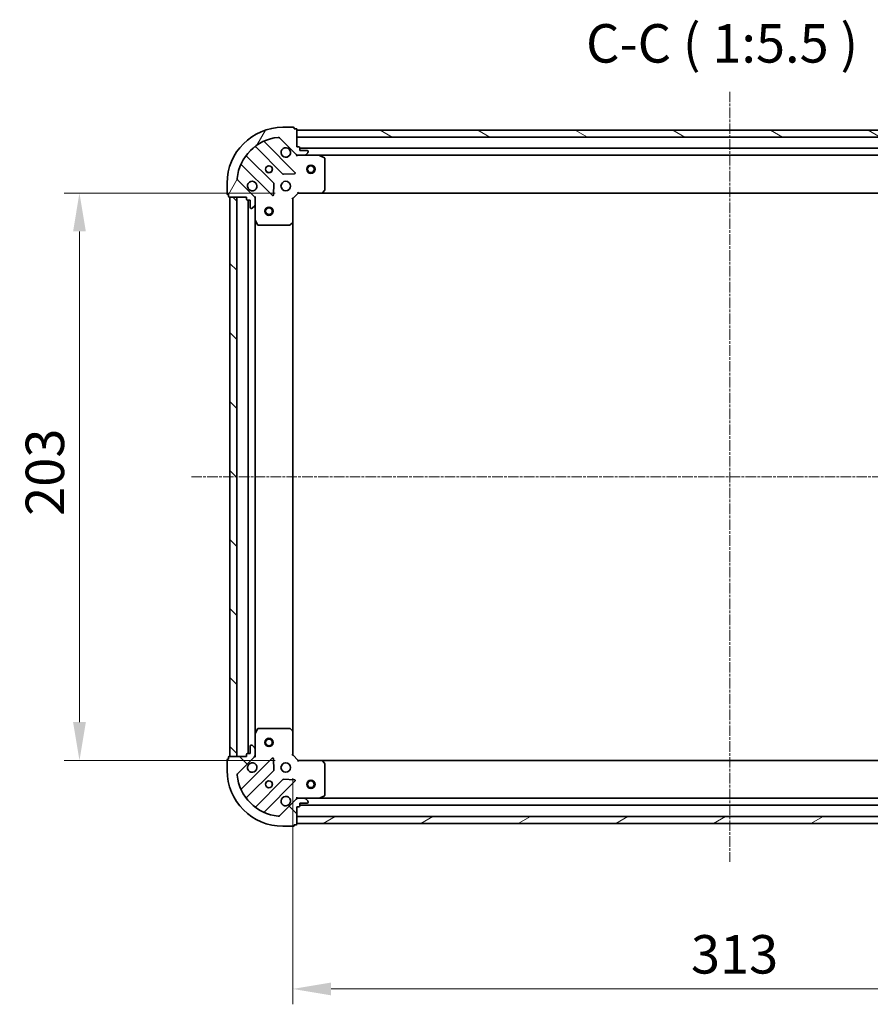
# Model space of a CAD drawing. Units: millimetres. Extents: x 10 to 6967, y 5 to 1551.
# Drawn here: x 1823 to 2127, y 271 to 623 of the extents above; entities that cross this region are included whole.
import ezdxf

# ---------------------------------------------------------------- set-up
doc = ezdxf.new("R2010")
doc.units = ezdxf.units.MM
doc.header["$LTSCALE"] = 0.6666666666666666
doc.linetypes.add('CHAIN', pattern=[0.35429999999999995, 0.2362, -0.0295, 0.0591, -0.0295])
doc.layers.get('Defpoints').update_dxf_attribs({"lineweight": 25})
for name, color, linetype, lineweight in [('Centerline (ISO)', 131, 'Continuous', 18), ('Dimension (ISO)', 7, 'Continuous', 18), ('Dimension (ISO) @ 1', 7, 'Continuous', 18), ('Hatch (ISO)', 1, 'Continuous', 18), ('Symbol (ISO)', 7, 'Continuous', 18), ('Visible (ISO)', 7, 'Continuous', 35)]:
    doc.layers.add(name, color=color, linetype=linetype, lineweight=lineweight)
doc.styles.add('Note Text (TK)', font='MS PGothic.ttf')
doc.dimstyles.new('Default - Method 1b (TK)', dxfattribs={"dimscale": 0.6666666666666666, "dimtxt": 2.5, "dimasz": 2.5, "dimexe": 1, "dimexo": 1.499999999999999, "dimgap": 1, "dimtad": 1, "dimtoh": 1, "dimrnd": 1e-08, "dimdsep": 46, "dimtxsty": 'Note Text (TK)', "dimcen": 0.09, "dimdle": 5, "dimclrd": 100, "dimclre": 100, "dimclrt": 7, "dimadec": 1, "dimazin": 1, "dimtfac": 1, "dimtmove": 0, "dimatfit": 3, "dimfxl": 1, "dimtolj": 1, "dimlwd": -1, "dimlwe": -1, "dimarcsym": 0})
pattern_1 = [(135.0002104591499, (200.5833333333332, -38.66666666666671), (-12.34780681019313, -12.34789752258043), [])]

# ---------------------------------------------------------------- blocks, each defined once
blk = doc.blocks.new('*D73')
at = {"layer": 'Defpoints', "color": 0}
for p in [(1922.545801543565, 561.0508598912919), (1844.217422864067, 358.0508598912914), (1922.545801543565, 358.0508598912915)]:
    blk.add_point(p, dxfattribs=at)
at = {"layer": 'Dimension (ISO)', "color": 100}
for p, q in [((1914.295801543565, 561.0508598912919), (1838.717422864067, 561.0508598912919)), ((1844.217422864067, 547.3008598912919), (1844.217422864067, 371.8008598912915)), ((1914.295801543566, 358.0508598912914), (1838.717422864067, 358.0508598912914))]:
    blk.add_line(p, q, dxfattribs=at)
for points in [[(1841.9257561974, 547.3008598912919), (1846.509089530733, 547.3008598912919), (1844.217422864067, 561.0508598912919)], [(1841.9257561974, 371.8008598912915), (1846.509089530733, 371.8008598912915), (1844.217422864067, 358.0508598912914)]]:
    blk.add_solid(points, dxfattribs=at)
at = {"layer": 'Dimension (ISO)', "color": 7, "insert": (1831.842422864066, 445.5664848912915), "char_height": 13.75, "attachment_point": 4, "rotation": 90, "style": 'Note Text (TK)'}
blk.add_mtext('\\A1;203', dxfattribs=at)
blk = doc.blocks.new('*D74')
at = {"layer": 'Defpoints', "color": 0}
for p in [(1920.545801543565, 360.0508598912914), (2233.545801543565, 360.0508598912913), (2233.545801543565, 276.3659022016991)]:
    blk.add_point(p, dxfattribs=at)
at = {"layer": 'Dimension (ISO)', "color": 100}
for p, q in [((1920.545801543565, 351.8008598912914), (1920.545801543565, 270.8659022016991)), ((2233.545801543565, 351.8008598912913), (2233.545801543565, 270.8659022016991)), ((1934.295801543565, 276.3659022016991), (2219.795801543565, 276.3659022016991))]:
    blk.add_line(p, q, dxfattribs=at)
for points in [[(1934.295801543565, 278.6575688683658), (1934.295801543565, 274.0742355350324), (1920.545801543565, 276.3659022016991)], [(2219.795801543565, 278.6575688683658), (2219.795801543565, 274.0742355350324), (2233.545801543565, 276.3659022016991)]]:
    blk.add_solid(points, dxfattribs=at)
at = {"layer": 'Dimension (ISO)', "color": 7, "insert": (2063.061426543566, 288.7409022016991), "char_height": 13.75, "attachment_point": 4, "style": 'Note Text (TK)'}
blk.add_mtext('\\A1;313', dxfattribs=at)

msp = doc.modelspace()

# ---------------------------------------------------------------- hatches: boundary and pattern name
at = {"layer": 'Hatch (ISO)'}
h = msp.add_hatch(dxfattribs=at)
h.set_pattern_fill('ANSI31', color=256, scale=139.7, angle=14.99997778074499, style=0)
h.set_pattern_definition([(59.999977780745, (200.5833333333332, -38.66666666666671), (-15.12296522761323, 8.731255864673823), [])])
edge = h.paths.add_edge_path()
edge.add_line((1904.045801543564, 559.5508598912853), (1904.045801543564, 558.8508598912852))
edge.add_ellipse((1904.345801543564, 558.8508598912852), major_axis=(-3.3e-15, -0.2999999999999958), ratio=1, start_angle=270.0000000000006, end_angle=360.0000000000006)
edge.add_line((1904.345801543564, 558.5508598912853), (1905.345801543564, 558.5508598912853))
edge.add_line((1905.345801543564, 558.5508598912853), (1905.345801543564, 555.8508598912852))
edge.add_ellipse((1905.645801543564, 555.8508598912852), major_axis=(2.2e-15, -0.3000000000000014), ratio=1, start_angle=269.9999999999996, end_angle=359.9999999999996)
edge.add_line((1905.645801543564, 555.5508598912853), (1905.838694762378, 555.5508598912853))
edge.add_ellipse((1905.838694762378, 556.0508598912853), major_axis=(0.4999999999999984, 0), ratio=1, start_angle=270, end_angle=314.9999999999971)
edge.add_line((1906.192248152971, 555.697306500692), (1906.899354934157, 556.4044132818785))
edge.add_ellipse((1906.545801543564, 556.7579666724718), major_axis=(0.3535533905932309, 0.3535533905932953), ratio=1, start_angle=269.9999999999991, end_angle=314.9999999999948)
edge.add_line((1907.045801543564, 556.7579666724718), (1907.045801543564, 559.1366463289122))
edge.add_ellipse((1906.045801543564, 559.1366463289122), major_axis=(1e-15, 1), ratio=1, start_angle=270.0000000000001, end_angle=315.0000000000001)
edge.add_line((1906.752908324751, 559.8437531100986), (1900.774923545388, 565.8217378894619))
edge.add_ellipse((1901.128476935981, 566.1752912800551), major_axis=(-0.3535533905933093, 0.3535533905932353), ratio=1, start_angle=39.172893488876525, end_angle=89.99999999999977, ccw=False)
edge.add_ellipse((1917.045801543564, 564.5508598912852), major_axis=(1.675194869668966, 16.41474100157035), ratio=1, start_angle=11.65421302223848, end_angle=90.00000000000011, ccw=False)
edge.add_ellipse((1915.421370154794, 580.4681844988687), major_axis=(0.4974163939869648, 0.0507634808990754), ratio=1, start_angle=39.172893488870216, end_angle=90.00000000000438, ccw=False)
edge.add_line((1915.774923545388, 580.8217378894619), (1921.752908324751, 574.8437531100988))
edge.add_ellipse((1922.460015105938, 575.5508598912853), major_axis=(0.7071067811865551, -0.7071067811865531), ratio=1, start_angle=270.0000000000006, end_angle=314.9999999999999)
edge.add_line((1922.460015105938, 574.5508598912851), (1924.838694762378, 574.5508598912851))
edge.add_ellipse((1924.838694762378, 575.0508598912853), major_axis=(0.4999999999999849, -6.6e-15), ratio=1, start_angle=270.0000000000007, end_angle=314.9999999999964)
edge.add_line((1925.192248152971, 574.6973065006919), (1925.899354934157, 575.4044132818785))
edge.add_ellipse((1925.545801543564, 575.7579666724718), major_axis=(0.3535533905932664, 0.3535533905932909), ratio=1, start_angle=269.9999999999995, end_angle=314.999999999998)
edge.add_line((1926.045801543564, 575.7579666724718), (1926.045801543564, 575.9508598912852))
edge.add_ellipse((1925.745801543564, 575.9508598912852), major_axis=(-1.1e-15, 0.3000000000000025), ratio=1, start_angle=269.9999999999998, end_angle=359.9999999999998)
edge.add_line((1925.745801543564, 576.2508598912852), (1923.045801543564, 576.2508598912852))
edge.add_line((1923.045801543564, 576.2508598912852), (1923.045801543564, 577.2508598912852))
edge.add_ellipse((1922.745801543564, 577.2508598912852), major_axis=(4.4e-15, 0.2999999999999969), ratio=1, start_angle=270.0000000000008, end_angle=360.0000000000042)
edge.add_line((1922.745801543564, 577.5508598912852), (1922.045801543564, 577.5508598912852))
edge.add_line((1922.045801543564, 577.5508598912852), (1922.045801543564, 583.7508598912852))
edge.add_ellipse((1921.745801543564, 583.7508598912852), major_axis=(-2.2e-15, 0.3000000000000014), ratio=1, start_angle=269.9999999999996, end_angle=359.9999999999996)
edge.add_line((1921.745801543564, 584.0508598912853), (1921.045801543564, 584.0508598912853))
edge.add_line((1921.045801543564, 584.0508598912853), (1921.045801543564, 584.2508598912854))
edge.add_ellipse((1920.745801543564, 584.2508598912854), major_axis=(2.2e-15, 0.299999999999998), ratio=1, start_angle=270.0000000000004, end_angle=360.0000000000004)
edge.add_line((1920.745801543564, 584.5508598912853), (1917.045801543564, 584.5508598912853))
edge.add_ellipse((1917.045801543564, 564.5508598912852), major_axis=(-20, -1.01e-14), ratio=1, start_angle=269.9999999999997, end_angle=360)
edge.add_line((1897.045801543564, 564.5508598912852), (1897.045801543564, 560.8508598912852))
edge.add_ellipse((1897.345801543565, 560.8508598912853), major_axis=(0, -0.3000000000000003), ratio=1, start_angle=270, end_angle=360)
edge.add_line((1897.345801543565, 560.5508598912853), (1897.545801543564, 560.5508598912853))
edge.add_line((1897.545801543564, 560.5508598912853), (1897.545801543564, 559.8508598912852))
edge.add_ellipse((1897.845801543564, 559.8508598912852), major_axis=(3.3e-15, -0.3000000000000025), ratio=1, start_angle=269.9999999999993, end_angle=359.9999999999993)
edge.add_line((1897.845801543564, 559.5508598912853), (1904.045801543564, 559.5508598912853))
h = msp.add_hatch(dxfattribs=at)
h.set_pattern_fill('ANSI31', color=256, scale=139.7, angle=105.00024553567, style=0)
h.set_pattern_definition([(150.00024553567, (200.5833333333332, -38.66666666666671), (-8.731185191861321, -15.12300603039692), [])])
h.paths.add_polyline_path([(2232.045801543565, 583.550859891285), (1922.045801543564, 583.5508598912853), (1922.045801543564, 581.0508598912853), (2232.045801543565, 581.0508598912849)])
h = msp.add_hatch(dxfattribs=at)
h.set_pattern_fill('ANSI31', color=256, scale=139.7, angle=90.00021045915, style=0)
h.set_pattern_definition(pattern_1)
h.paths.add_polyline_path([(1898.045801543564, 559.5508598912847), (1898.045801543565, 359.5508598912848), (1900.545801543565, 359.5508598912848), (1900.545801543565, 559.5508598912847)])
h = msp.add_hatch(dxfattribs=at)
h.set_pattern_fill('ANSI31', color=256, scale=139.7, angle=90.00021045915, style=0)
h.set_pattern_definition(pattern_1)
edge = h.paths.add_edge_path()
edge.add_line((1922.045801543564, 341.5508598912848), (1922.745801543564, 341.5508598912848))
edge.add_ellipse((1922.745801543564, 341.8508598912847), major_axis=(0.2999999999999958, -3.3e-15), ratio=1, start_angle=270.0000000000006, end_angle=360.000000000004)
edge.add_line((1923.045801543565, 341.8508598912847), (1923.045801543565, 342.8508598912848))
edge.add_line((1923.045801543565, 342.8508598912848), (1925.745801543565, 342.8508598912848))
edge.add_ellipse((1925.745801543564, 343.1508598912848), major_axis=(0.3000000000000014, 2.2e-15), ratio=1, start_angle=269.9999999999996, end_angle=359.9999999999996)
edge.add_line((1926.045801543565, 343.1508598912848), (1926.045801543565, 343.3437531100982))
edge.add_ellipse((1925.545801543565, 343.3437531100982), major_axis=(0, 0.4999999999999984), ratio=1, start_angle=270, end_angle=314.9999999999971)
edge.add_line((1925.899354934158, 343.6973065006915), (1925.192248152971, 344.4044132818781))
edge.add_ellipse((1924.838694762378, 344.0508598912848), major_axis=(-0.3535533905932953, 0.3535533905932309), ratio=1, start_angle=269.9999999999991, end_angle=314.9999999999948)
edge.add_line((1924.838694762378, 344.5508598912848), (1922.460015105938, 344.5508598912848))
edge.add_ellipse((1922.460015105938, 343.5508598912848), major_axis=(-1, 1.2e-15), ratio=1, start_angle=270.0000000000001, end_angle=315.0000000000001)
edge.add_line((1921.752908324751, 344.2579666724713), (1915.774923545388, 338.2799818931082))
edge.add_ellipse((1915.421370154794, 338.6335352837014), major_axis=(-0.3535533905932353, -0.3535533905933093), ratio=1, start_angle=39.172893488872376, end_angle=89.9999999999954, ccw=False)
edge.add_ellipse((1917.045801543565, 354.5508598912848), major_axis=(-16.41474100157035, 1.675194869668968), ratio=1, start_angle=11.654213022238707, end_angle=90.00000000000011, ccw=False)
edge.add_ellipse((1901.128476935981, 352.9264285025149), major_axis=(-0.0507634808990753, 0.4974163939869648), ratio=1, start_angle=39.17289348887158, end_angle=90.00000000000438, ccw=False)
edge.add_line((1900.774923545388, 353.2799818931082), (1906.752908324751, 359.2579666724713))
edge.add_ellipse((1906.045801543564, 359.9650734536579), major_axis=(0.7071067811865531, 0.7071067811865551), ratio=1, start_angle=270.0000000000006, end_angle=314.9999999999999)
edge.add_line((1907.045801543564, 359.9650734536579), (1907.045801543564, 362.3437531100983))
edge.add_ellipse((1906.545801543565, 362.3437531100983), major_axis=(6.7e-15, 0.4999999999999849), ratio=1, start_angle=270.0000000000007, end_angle=314.9999999999964)
edge.add_line((1906.899354934157, 362.6973065006915), (1906.192248152971, 363.4044132818781))
edge.add_ellipse((1905.838694762378, 363.0508598912848), major_axis=(-0.3535533905932909, 0.3535533905932664), ratio=1, start_angle=270.0000000000009, end_angle=315.0000000000021)
edge.add_line((1905.838694762378, 363.5508598912848), (1905.645801543565, 363.5508598912848))
edge.add_ellipse((1905.645801543565, 363.2508598912848), major_axis=(-0.3000000000000025, -1.1e-15), ratio=1, start_angle=269.9999999999998, end_angle=359.9999999999998)
edge.add_line((1905.345801543564, 363.2508598912848), (1905.345801543564, 360.5508598912848))
edge.add_line((1905.345801543565, 360.5508598912848), (1904.345801543565, 360.5508598912848))
edge.add_ellipse((1904.345801543565, 360.2508598912848), major_axis=(-0.2999999999999969, 4.5e-15), ratio=1, start_angle=270.0000000000076, end_angle=360.0000000000042)
edge.add_line((1904.045801543565, 360.2508598912848), (1904.045801543565, 359.5508598912848))
edge.add_line((1904.045801543565, 359.5508598912848), (1897.845801543564, 359.5508598912848))
edge.add_ellipse((1897.845801543564, 359.2508598912848), major_axis=(-0.3000000000000014, -2.2e-15), ratio=1, start_angle=270.0000000000064, end_angle=359.9999999999996)
edge.add_line((1897.545801543564, 359.2508598912848), (1897.545801543564, 358.5508598912848))
edge.add_line((1897.545801543564, 358.5508598912848), (1897.345801543565, 358.5508598912848))
edge.add_ellipse((1897.345801543565, 358.2508598912848), major_axis=(-0.299999999999998, 2.2e-15), ratio=1, start_angle=270.0000000000004, end_angle=360.0000000000004)
edge.add_line((1897.045801543564, 358.2508598912848), (1897.045801543564, 354.5508598912848))
edge.add_ellipse((1917.045801543565, 354.5508598912848), major_axis=(7.7e-15, -20), ratio=1, start_angle=270, end_angle=360)
edge.add_line((1917.045801543565, 334.5508598912847), (1920.745801543565, 334.5508598912847))
edge.add_ellipse((1920.745801543564, 334.8508598912848), major_axis=(0.3000000000000003, 0), ratio=1, start_angle=269.9999999999966, end_angle=360)
edge.add_line((1921.045801543565, 334.8508598912848), (1921.045801543565, 335.0508598912847))
edge.add_line((1921.045801543565, 335.0508598912848), (1921.745801543565, 335.0508598912848))
edge.add_ellipse((1921.745801543565, 335.3508598912848), major_axis=(0.3000000000000025, 3.3e-15), ratio=1, start_angle=270.0000000000027, end_angle=359.9999999999994)
edge.add_line((1922.045801543564, 335.3508598912848), (1922.045801543564, 341.5508598912848))
h = msp.add_hatch(dxfattribs=at)
h.set_pattern_fill('ANSI31', color=256, scale=139.7, angle=-14.99997778074499, style=0)
h.set_pattern_definition([(30.000022219255, (200.5833333333332, -38.66666666666671), (-8.731255864673823, 15.12296522761323), [])])
h.paths.add_polyline_path([(1922.045801543564, 335.5508598912848), (2232.045801543565, 335.5508598912844), (2232.045801543565, 338.0508598912843), (1922.045801543564, 338.0508598912848)])

# ---------------------------------------------------------------- linework, layer by layer
at = {"layer": 'Centerline (ISO)', "linetype": 'CHAIN', "ltscale": 23.99096870422363}
for p, q in [((2077.045801543564, 597.3008598912851), (2077.045801543565, 321.8008598912845)), ((1884.295801543564, 459.5508598912847), (2269.795801543565, 459.5508598912847))]:
    msp.add_line(p, q, dxfattribs=at)
at = {"layer": 'Visible (ISO)'}
for p, q in [((1920.745801543564, 584.5508598912853), (1917.045801543564, 584.5508598912853)), ((1921.045801543564, 584.0508598912853), (1921.045801543564, 584.2508598912854)), ((1921.745801543564, 584.0508598912853), (1921.045801543564, 584.0508598912853)), ((1922.045801543564, 577.5508598912852), (1922.045801543564, 583.7508598912852)), ((2232.045801543565, 583.550859891285), (1922.045801543564, 583.5508598912853)), ((1922.045801543564, 583.5508598912853), (1922.045801543564, 581.0508598912853)), ((1921.35662504254, 568.4400363923152), (1910.533284532116, 579.2633769027394)), ((1915.774923545388, 580.8217378894619), (1921.752908324751, 574.8437531100988)), ((1922.045801543564, 581.0508598912853), (2232.045801543565, 581.0508598912851)), ((1913.752461214508, 564.5939476886531), (1904.053026123131, 574.2933827800306)), ((1907.303278654825, 577.5436353117248), (1917.002713746203, 567.8442002203471)), ((1922.745801543564, 577.5508598912852), (1922.045801543564, 577.5508598912852)), ((1922.045801543564, 574.6406801701669), (1922.045801543564, 574.2005943516215)), ((1922.460015105938, 574.5508598912916), (1922.045801543564, 574.5508598912916)), ((1922.460015105937, 574.5508598912853), (1924.838694762378, 574.5508598912853)), ((1923.045801543564, 576.2508598912852), (1923.045801543564, 577.2508598912852)), ((2231.045801543565, 577.0508598912932), (1923.045801543564, 577.0508598912933)), ((1925.745801543564, 576.2508598912852), (1923.045801543564, 576.2508598912852)), ((1929.974981150314, 574.5508598912916), (1924.838694762378, 574.5508598912916)), ((1925.192248152971, 574.6973065006921), (1925.899354934157, 575.4044132818785)), ((1926.045801543564, 575.7579666724718), (1926.045801543564, 575.9508598912852)), ((2224.116621936815, 574.550859891293), (1929.974981150314, 574.5508598912935)), ((1931.879965622215, 573.6337778519667), (1930.109145228964, 574.5191880485914)), ((1902.333284532116, 571.0633769027395), (1913.15662504254, 560.2400363923151)), ((1932.045801543565, 562.1690779676705), (1932.045801543565, 573.3654496946667)), ((1917.227931596768, 567.7566177882286), (1921.157578824394, 567.9281898914846)), ((1897.045801543564, 564.5508598912853), (1897.045801543564, 560.8508598912853)), ((1906.752908324751, 559.8437531100986), (1900.774923545388, 565.8217378894619)), ((1913.668471543371, 560.4390826104614), (1913.840043646627, 564.3687298380875)), ((1897.345801543565, 560.5508598912853), (1897.545801543564, 560.5508598912853)), ((1897.545801543564, 560.5508598912853), (1897.545801543564, 559.8508598912852)), ((1920.545801543564, 559.0508598912917), (1922.545801543564, 561.0508598912916)), ((1922.421537474852, 561.3508598912916), (1922.545801543564, 561.0508598912916)), ((1922.545801543564, 561.0508598912916), (1930.982404078303, 561.0508598912916)), ((2223.109199008826, 561.0508598912932), (1930.982404078303, 561.0508598912935)), ((1931.201757127298, 561.1462034965793), (1931.965154592559, 561.9644215729581)), ((1897.845801543564, 559.5508598912853), (1904.045801543564, 559.5508598912853)), ((1898.045801543564, 559.5508598912847), (1898.045801543564, 359.5508598912848)), ((1900.545801543565, 559.5508598912847), (1898.045801543564, 559.5508598912847)), ((1900.545801543565, 359.5508598912848), (1900.545801543565, 559.5508598912847)), ((1904.045801543564, 559.5508598912853), (1904.045801543564, 558.8508598912853)), ((1904.345801543564, 558.5508598912853), (1905.345801543564, 558.5508598912853)), ((1904.545801543564, 558.550859891293), (1904.545801543564, 360.5508598912926)), ((1905.345801543564, 558.5508598912853), (1905.345801543564, 555.8508598912854)), ((1906.955981264689, 559.5508598912915), (1907.396067083234, 559.5508598912915)), ((1907.045801543564, 559.5508598912917), (1907.045801543564, 559.1366463289189)), ((1907.045801543564, 556.7579666724718), (1907.045801543564, 559.1366463289122)), ((1907.045801543564, 556.7579666724782), (1907.045801543564, 551.6216802845416)), ((1920.545801543564, 559.0508598912915), (1920.245801543565, 559.1751239600035)), ((1920.545801543564, 550.6142573565531), (1920.545801543564, 559.0508598912917)), ((1905.645801543564, 555.5508598912853), (1905.838694762378, 555.5508598912853)), ((1906.192248152971, 555.697306500692), (1906.899354934157, 556.4044132818785)), ((1907.045801543564, 551.6216802845427), (1907.045801543564, 367.4800394980427)), ((1907.077473386264, 551.4875162058916), (1907.962883582889, 549.7166958126415)), ((1908.231211740189, 549.5508598912916), (1919.427583467185, 549.5508598912916)), ((1919.632239861898, 549.6315068422967), (1920.450457938277, 550.3949043075582)), ((1920.545801543564, 550.6142573565543), (1920.545801543564, 368.4874624260311)), ((1907.045801543565, 367.4800394980414), (1907.045801543565, 362.3437531101049)), ((1907.962883582889, 369.3850239699413), (1907.077473386265, 367.6142035766914)), ((1919.427583467185, 369.5508598912914), (1908.231211740189, 369.5508598912914)), ((1920.450457938277, 368.7068154750249), (1919.632239861898, 369.4702129402863)), ((1920.545801543564, 360.0508598912913), (1920.545801543564, 368.4874624260299)), ((1905.345801543564, 363.2508598912847), (1905.345801543564, 360.5508598912848)), ((1905.838694762378, 363.5508598912847), (1905.645801543565, 363.5508598912847)), ((1906.899354934157, 362.6973065006915), (1906.192248152971, 363.4044132818781)), ((1897.545801543564, 359.2508598912848), (1897.545801543564, 358.5508598912848)), ((1904.045801543565, 359.5508598912848), (1897.845801543564, 359.5508598912848)), ((1898.045801543564, 359.5508598912848), (1900.545801543565, 359.5508598912848)), ((1900.774923545388, 353.2799818931081), (1906.752908324751, 359.2579666724713)), ((1904.045801543565, 360.2508598912848), (1904.045801543565, 359.5508598912848)), ((1905.345801543564, 360.5508598912848), (1904.345801543565, 360.5508598912848)), ((1906.955981264689, 359.5508598912911), (1907.396067083235, 359.5508598912913)), ((1907.045801543564, 359.9650734536579), (1907.045801543564, 362.3437531100983)), ((1907.045801543565, 359.9650734536645), (1907.045801543565, 359.5508598912914)), ((1920.245801543565, 359.9265958225794), (1920.545801543564, 360.0508598912914)), ((1922.545801543565, 358.0508598912914), (1920.545801543564, 360.0508598912913)), ((1897.045801543564, 358.2508598912848), (1897.045801543564, 354.5508598912848)), ((1897.545801543564, 358.5508598912848), (1897.345801543565, 358.5508598912848)), ((1913.156625042541, 358.8616833902668), (1902.333284532116, 348.0383428798424)), ((1913.840043646627, 354.7329899444944), (1913.668471543371, 358.6626371721204)), ((1922.545801543564, 358.0508598912914), (1922.421537474852, 357.7508598912913)), ((1930.982404078303, 358.0508598912914), (1922.545801543565, 358.0508598912914)), ((1930.982404078303, 358.0508598912928), (2223.109199008827, 358.0508598912924)), ((1931.965154592559, 357.1372982096248), (1931.201757127298, 357.9555162860037)), ((1932.045801543565, 345.7362700879163), (1932.045801543565, 356.9326418149125)), ((1904.053026123131, 344.8083370025513), (1913.752461214508, 354.5077720939289)), ((1917.002713746203, 351.2575195622347), (1907.303278654825, 341.5580844708571)), ((1910.533284532116, 339.8383428798424), (1921.35662504254, 350.6616833902667)), ((1921.157578824394, 351.1735298910973), (1917.227931596768, 351.3451019943533)), ((1930.109145228964, 344.5825317339914), (1931.879965622215, 345.4679419306164)), ((1921.752908324751, 344.2579666724713), (1915.774923545388, 338.2799818931081)), ((1922.045801543564, 344.4610396124156), (1922.045801543564, 344.9011254309614)), ((1922.045801543564, 344.5508598912914), (1922.460015105938, 344.5508598912913)), ((1924.838694762378, 344.5508598912847), (1922.460015105938, 344.5508598912847)), ((1923.045801543565, 341.8508598912847), (1923.045801543565, 342.8508598912848)), ((1923.045801543565, 342.8508598912848), (1925.745801543564, 342.8508598912848)), ((1923.045801543565, 342.0508598912928), (2231.045801543565, 342.0508598912924)), ((1924.838694762378, 344.5508598912914), (1929.974981150315, 344.5508598912914)), ((1925.899354934158, 343.6973065006915), (1925.192248152971, 344.404413281878)), ((1926.045801543565, 343.1508598912848), (1926.045801543565, 343.3437531100982)), ((1929.974981150315, 344.5508598912928), (2224.116621936815, 344.5508598912923)), ((1922.045801543564, 341.5508598912847), (1922.745801543564, 341.5508598912847)), ((1922.045801543564, 335.3508598912847), (1922.045801543564, 341.5508598912847)), ((1921.045801543564, 334.8508598912848), (1921.045801543564, 335.0508598912848)), ((1921.045801543564, 335.0508598912848), (1921.745801543565, 335.0508598912848)), ((2232.045801543565, 338.0508598912843), (1922.045801543564, 338.0508598912848)), ((1922.045801543564, 338.0508598912848), (1922.045801543564, 335.5508598912848)), ((1922.045801543564, 335.5508598912848), (2232.045801543565, 335.5508598912844)), ((1917.045801543565, 334.5508598912847), (1920.745801543564, 334.5508598912847))]:
    msp.add_line(p, q, dxfattribs=at)
for centre, radius in [((1912.045801543565, 569.5508598912915), 1.2295), ((1912.045801543565, 569.5508598912927), 1.199999999999999), ((1927.045801543565, 569.5508598912915), 1.5), ((1927.045801543565, 569.5508598912915), 1.193275), ((1918.045801543564, 563.5508598912917), 1.7), ((1912.045801543564, 554.5508598912911), 1.5), ((1912.045801543564, 554.5508598912911), 1.193275), ((1912.045801543565, 364.5508598912911), 1.5), ((1912.045801543565, 364.5508598912911), 1.193275), ((1918.045801543565, 355.5508598912913), 1.7), ((1912.045801543565, 349.5508598912913), 1.2295), ((1912.045801543565, 349.5508598912926), 1.199999999999999), ((1927.045801543565, 349.5508598912914), 1.5), ((1927.045801543565, 349.5508598912914), 1.193275)]:
    msp.add_circle(centre, radius, dxfattribs=at)
for centre, radius, start, end in [((1917.045801543564, 564.5508598912853), 20, 90, 180), ((1920.745801543564, 584.2508598912854), 0.3, 0, 90), ((1921.745801543564, 583.7508598912852), 0.3, 0, 90), ((1917.045801543564, 564.5508598912853), 16.5, 95.8271065111198, 174.1728934888802), ((1907.091146620469, 577.3315032773687), 0.300000000000002, 44.99999999999964, 127.914499687539), ((1910.745416566472, 579.4755089370954), 0.3, 112.8868583964915, 224.9999999999862), ((1915.421370154794, 580.4681844988688), 0.5, 44.99999999997647, 95.82710651111323), ((1904.265158157487, 574.5055148143866), 0.299999999999998, 142.0855003124499, 224.9999999999996), ((1918.045801543564, 575.5508598912915), 1.699999999999999, 62.49982881929563, 27.50017118070094), ((1922.460015105938, 575.5508598912853), 1, 224.999999999991, 269.999999999987), ((1922.745801543564, 577.2508598912852), 0.3, 0, 90), ((1924.838694762378, 575.0508598912853), 0.5, 270, 315.0000000000003), ((1925.745801543564, 575.9508598912852), 0.3, 0, 90), ((1925.545801543564, 575.7579666724718), 0.5000000000000001, 315.0000000000003, 0), ((1929.974981150314, 574.2508598912917), 0.3, 63.43494882294591, 90), ((1902.12115249776, 570.8512448683834), 0.300000000000001, 44.99999999999964, 157.1131416034916), ((1931.745801543564, 573.3654496946667), 0.3, 0, 63.43494882290549), ((1917.214845780559, 568.0563322547032), 0.3, 224.9999999999996, 272.4999999999725), ((1921.144493008184, 568.227904357959), 0.299999999999998, 272.5000000000116, 45.0000000000267), ((1901.128476935981, 566.1752912800551), 0.5000000000000001, 174.1728934888746, 224.9999999999996), ((1906.045801543564, 563.5508598912917), 1.7, 242.4998288192956, 207.5001711807009), ((1913.540329180152, 564.3818156542972), 0.3000000000000011, 357.5000000000067, 45.0000000000267), ((1897.345801543565, 560.8508598912853), 0.2999999999999999, 180, 270), ((1913.368757076896, 560.452168426671), 0.3, 224.9999999999996, 357.4999999999884), ((1930.982404078303, 561.3508598912916), 0.3, 270, 316.985142794821), ((1931.745801543564, 562.1690779676705), 0.2999999999999999, 316.9851427948068, 0), ((1897.845801543564, 559.8508598912852), 0.3, 180, 270), ((1904.345801543564, 558.8508598912853), 0.3, 180, 270), ((1906.045801543564, 559.1366463289122), 1, 0, 44.99999999999547), ((1906.545801543564, 556.7579666724718), 0.5000000000000001, 315.0000000000087, 0), ((1905.645801543564, 555.8508598912854), 0.3, 180, 270), ((1905.838694762378, 556.0508598912853), 0.5, 270, 315.0000000000003), ((1907.345801543565, 551.6216802845416), 0.3, 180, 206.5650511770779), ((1908.231211740189, 549.8508598912916), 0.3, 206.5650511770779, 270), ((1919.427583467185, 549.8508598912916), 0.300000000000003, 270, 313.0148572052066), ((1920.245801543565, 550.6142573565531), 0.2999999999999999, 313.0148572051936, 0), ((1907.345801543565, 367.4800394980414), 0.3, 153.4349488229221, 180), ((1908.231211740189, 369.2508598912914), 0.3, 90, 153.4349488229139), ((1919.427583467185, 369.2508598912914), 0.2999999999999999, 46.98514279480103, 90), ((1920.245801543565, 368.4874624260299), 0.3, 0, 46.98514279480636), ((1905.645801543565, 363.2508598912847), 0.3, 90, 180), ((1905.838694762378, 363.0508598912848), 0.5000000000000001, 44.99999999999128, 90), ((1897.845801543564, 359.2508598912848), 0.3, 90, 180), ((1904.345801543565, 360.2508598912848), 0.3, 90, 180), ((1906.045801543564, 359.9650734536579), 1, 315.0000000000011, 0), ((1906.545801543565, 362.3437531100983), 0.5, 0, 44.99999999999547), ((1897.345801543565, 358.2508598912848), 0.3, 90, 180), ((1906.045801543564, 355.5508598912913), 1.699999999999999, 152.4998288193002, 117.5001711807043), ((1913.368757076896, 358.6495513559108), 0.299999999999998, 2.500000000002227, 135.0000000000004), ((1930.982404078303, 357.7508598912914), 0.2999999999999999, 43.01485720519319, 90), ((1931.745801543565, 356.9326418149125), 0.300000000000003, 0, 43.01485720519319), ((1917.045801543565, 354.5508598912848), 20, 180, 270), ((1901.128476935981, 352.9264285025149), 0.5, 135.0000000000004, 185.8271065111177), ((1917.045801543565, 354.5508598912848), 16.5, 185.8271065111189, 264.1728934888802), ((1913.540329180152, 354.7199041282848), 0.3, 315.0000000000003, 2.500000000002227), ((1917.214845780559, 351.0453875278787), 0.3000000000000011, 87.4999999999884, 134.9999999999923), ((1921.144493008185, 350.8738154246227), 0.3, 315.0000000000057, 87.50000000002751), ((1902.12115249776, 348.2504749141984), 0.2999999999999999, 202.8868583964996, 315.0000000000003), ((1918.045801543565, 343.5508598912913), 1.699999999999999, 332.499828819295, 297.5001711807043), ((1931.745801543565, 345.7362700879163), 0.3, 296.5650511770909, 0), ((1904.265158157487, 344.5962049681954), 0.300000000000002, 135.0000000000057, 217.9144996875435), ((1922.460015105938, 343.5508598912848), 1, 90, 135.000000000001), ((1922.745801543564, 341.8508598912847), 0.3, 270, 0), ((1924.838694762378, 344.0508598912848), 0.5000000000000001, 44.99999999999547, 90), ((1925.745801543564, 343.1508598912848), 0.3, 270, 0), ((1925.545801543565, 343.3437531100982), 0.5, 0, 44.99999999999547), ((1929.974981150315, 344.8508598912913), 0.3, 270, 296.5650511770909), ((1907.091146620469, 341.770216505213), 0.299999999999998, 232.085500312449, 314.9999999999733), ((1910.745416566472, 339.6262108454865), 0.300000000000001, 135.0000000000057, 247.1131416034762), ((1915.421370154794, 338.6335352837014), 0.5000000000000001, 264.1728934888868, 315.0000000000046), ((1920.745801543564, 334.8508598912848), 0.2999999999999999, 270, 0), ((1921.745801543565, 335.3508598912847), 0.3, 270, 0)]:
    msp.add_arc(centre, radius, start, end, dxfattribs=at)
for points, knots in [([(1918.830778691219, 577.0587759624511), (1918.985285892191, 576.97776909356), (1919.129037036065, 576.8717874548249), (1919.366729107098, 576.6340953837924), (1919.472710745833, 576.4903442399178), (1919.553717614724, 576.3358370389456)], [0.2789125936271541, 0.2789125936271541, 0.2789125936271541, 0.2789125936271541, 0.3293346962055698, 0.3293346962055698, 0.379756798783984, 0.379756798783984, 0.379756798783984, 0.379756798783984]), ([(1905.260824395911, 562.0429438201321), (1905.106317194938, 562.1239506890232), (1904.962566051064, 562.2299323277582), (1904.724873980031, 562.4676243987907), (1904.618892341296, 562.6113755426652), (1904.537885472405, 562.7658827436375)], [0.278912593627149, 0.278912593627149, 0.278912593627149, 0.278912593627149, 0.3293346962055609, 0.3293346962055609, 0.379756798783975, 0.379756798783975, 0.379756798783975, 0.379756798783975]), ([(1904.537885472405, 356.3358370389453), (1904.618892341296, 356.4903442399175), (1904.724873980031, 356.6340953837922), (1904.962566051064, 356.8717874548247), (1905.106317194938, 356.9777690935597), (1905.260824395911, 357.0587759624508)], [0.2789125936271541, 0.2789125936271541, 0.2789125936271541, 0.2789125936271541, 0.3293346962055698, 0.3293346962055698, 0.379756798783984, 0.379756798783984, 0.379756798783984, 0.379756798783984]), ([(1919.553717614724, 342.7658827436374), (1919.472710745833, 342.611375542665), (1919.366729107098, 342.4676243987904), (1919.129037036066, 342.2299323277579), (1918.985285892191, 342.1239506890229), (1918.830778691219, 342.0429438201318)], [0.278912593627149, 0.278912593627149, 0.278912593627149, 0.278912593627149, 0.3293346962055609, 0.3293346962055609, 0.379756798783975, 0.379756798783975, 0.379756798783975, 0.379756798783975])]:
    msp.add_open_spline(points, degree=3, knots=knots, dxfattribs=at)

# ---------------------------------------------------------------- texts
at = {"layer": 'Symbol (ISO)', "color": 7, "insert": (2025.523557465634, 603.4105289390228), "char_height": 13.75, "attachment_point": 7, "style": 'Note Text (TK)'}
msp.add_mtext('C-C ( 1:5.5 )', dxfattribs=at)

# ---------------------------------------------------------------- dimensions: what is measured, and where the dimension line sits
at = {"layer": 'Dimension (ISO) @ 1', "color": 100}
for base, p1, p2, angle, picture, middle in [((1844.217422864067, 358.0508598912914), (1922.545801543564, 561.0508598912916), (1922.545801543565, 358.0508598912914), 90, '*D73', (1844.217422864066, 459.5508598912915)), ((2233.545801543565, 276.3659022016991), (1920.545801543565, 360.0508598912914), (2233.545801543565, 360.0508598912913), 180, '*D74', (2077.045801543565, 276.3659022016991))]:
    dim = msp.add_linear_dim(base=base, p1=p1, p2=p2, angle=angle, dimstyle='Default - Method 1b (TK)', override={"dimscale": 1, "dimtxt": 13.75, "dimasz": 13.75, "dimexe": 5.5, "dimexo": 8.249999999999998, "dimgap": 5.5, "dimdec": 2, "dimcen": 0.4950000000000001, "dimtol": 0, "dimlim": 0, "dimtp": 0, "dimtm": 0, "dimtdec": 2, "dimtix": 0, "dimtofl": 0, "dimtmove": 0, "dimatfit": 1}, dxfattribs=at)
    dim.commit()
    dim.dimension.update_dxf_attribs({"geometry": picture, "text_midpoint": middle, "dimtype": 128})

doc.saveas('drawing.dxf')
